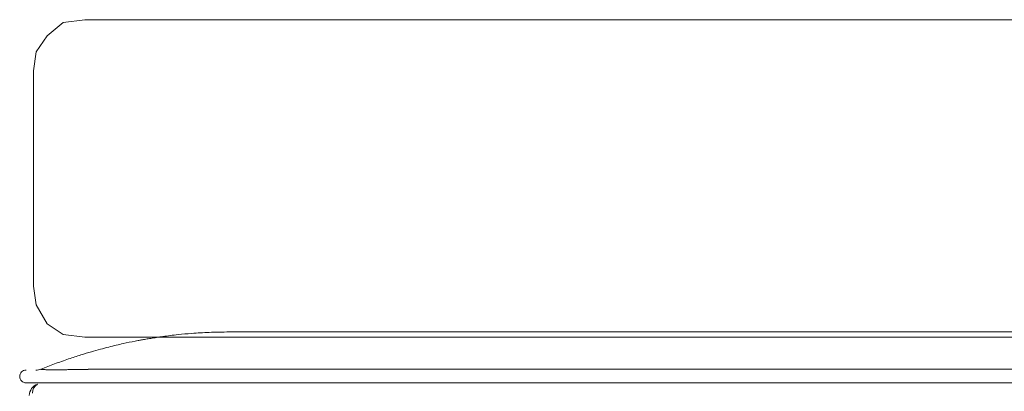
# Model space of a CAD drawing. Units: inches. Extents: x 4193 to 124808, y 2735 to 23182.
# Drawn here: x 33031 to 33809, y 12522 to 12815 of the extents above; entities that cross this region are included whole.
import ezdxf

# ---------------------------------------------------------------- set-up
doc = ezdxf.new("R2010")
doc.units = ezdxf.units.IN
doc.header["$MEASUREMENT"] = 0
doc.layers.get('0').update_dxf_attribs({"lineweight": 13})

msp = doc.modelspace()

# ---------------------------------------------------------------- linework, layer by layer
at = {"lineweight": 13}
for p, q in [((33065.17, 12813.03), (33052.43, 12802.41)), ((33082.15, 12815.15), (33065.17, 12813.03)), ((34625.68, 12815.15), (33082.15, 12815.15)), ((33052.43, 12802.41), (33043.93, 12789.67)), ((33043.93, 12789.67), (33041.81, 12774.81)), ((33041.81, 12774.81), (33041.81, 12604.96)), ((33041.81, 12604.96), (33043.93, 12590.1)), ((33043.93, 12590.1), (33052.43, 12575.24)), ((33052.43, 12575.24), (33065.17, 12566.74)), ((33065.17, 12566.74), (33082.15, 12564.62)), ((33082.15, 12564.62), (34625.68, 12564.62)), ((33197.81, 12568.7), (33196.29, 12568.7)), ((33202.41, 12568.7), (33197.81, 12568.7)), ((33209.81, 12568.7), (33202.41, 12568.7)), ((33219.79, 12568.7), (33209.81, 12568.7)), ((33231.96, 12568.7), (33219.79, 12568.7)), ((33245.83, 12568.7), (33231.96, 12568.7)), ((33260.87, 12568.7), (33245.83, 12568.7)), ((33276.55, 12568.7), (33260.87, 12568.7)), ((34610.59, 12568.7), (33276.55, 12568.7)), ((33089.28, 12539.3), (33089.04, 12539.3)), ((33089.5, 12539.3), (33089.28, 12539.3)), ((33090.45, 12539.3), (33089.5, 12539.3)), ((33094.24, 12539.3), (33090.45, 12539.3)), ((33101.81, 12539.3), (33094.24, 12539.3)), ((33132.14, 12539.3), (33101.81, 12539.3)), ((33192.75, 12539.3), (33132.14, 12539.3)), ((33313.95, 12539.3), (33192.75, 12539.3)), ((33638.33, 12539.3), (33436.03, 12539.3)), ((34123.19, 12539.33), (33638.33, 12539.3)), ((33054.46, 12538.94), (33054.18, 12538.94)), ((33056.98, 12538.94), (33055.67, 12538.94)), ((33058.71, 12538.91), (33058.36, 12538.91)), ((33059.06, 12538.91), (33058.71, 12538.91)), ((33061.29, 12538.94), (33059.81, 12538.94)), ((33072.02, 12538.98), (33071.8, 12538.98)), ((33035.78, 12528.58), (33085.96, 12528.58)), ((33085.96, 12528.58), (34608.12, 12528.58))]:
    msp.add_line(p, q, dxfattribs=at)
for centre, radius, start, end in [((33156.56, 12421.99), 143.42, 98.91676, 100.50873), ((32642.44, 15726.69), 3201.03, 278.83943, 278.92148), ((33394.87, 10814.78), 1768.23, 98.15672, 98.32471), ((32989.34, 13780.66), 1225.32, 277.25094, 277.52123), ((33208.01, 12072.93), 496.38, 96.00776, 96.74344), ((33185.45, 12299.48), 268.71, 94.00598, 96.27882), ((33194.8, 12207.99), 360.65, 92.27702, 94.47344), ((33197.17, 12175.6), 393.1, 90.12847, 92.43465), ((33171.71, 12264.26), 300.89, 104.8652, 106.27121), ((33212.69, 12119.88), 450.96, 104.32626, 105.19104), ((33155, 12351.56), 212.21, 103.04051, 104.7136), ((33232.08, 12014.27), 558.19, 102.35514, 102.93585), ((33191.45, 12206.06), 362.15, 101.0364, 102.56921), ((33224.88, 12052.92), 518.83, 100.86946, 101.17602), ((33176.14, 12227.96), 336.78, 108.46619, 110.47126), ((33177.31, 12235.44), 330.08, 107.29775, 109.0693), ((33215.95, 12116.47), 455.15, 106.40449, 107.4895), ((33043.87, 12548.93), 10.35, 268.53547, 291.36624), ((33296.63, 11915.78), 671.39, 110.7871, 111.76904), ((33035.78, 12533.6), 4.99, 90.0214, 180.38392), ((33035.78, 12533.56), 4.98, 179.93361, 270.06557), ((33069.42, 12508.28), 30.7, 89.43901, 92.80768), ((33076.89, 12506.58), 32.47, 89.42804, 92.73809), ((33048.42, 12518.04), 10.14, 110.24962, 177.24249), ((33048.85, 12520.53), 8.05, 119.33231, 179.93871)]:
    msp.add_arc(centre, radius, start, end, dxfattribs=at)
for points in [[(33127.04, 12562.44), (33127.96, 12562.58), (33129.06, 12562.79), (33130.4, 12563.01)], [(33122.12, 12561.52), (33122.79, 12561.63), (33123.43, 12561.77), (33124.32, 12561.91)], [(33047.49, 12539.23), (33047.49, 12539.23), (33047.49, 12539.26), (33047.49, 12539.26)], [(33047.49, 12539.26), (33047.49, 12539.26), (33047.49, 12539.26), (33047.53, 12539.26)], [(33047.53, 12539.26), (33047.56, 12539.3), (33047.56, 12539.3), (33047.56, 12539.3)], [(33047.56, 12539.3), (33047.6, 12539.3), (33047.6, 12539.3), (33047.6, 12539.3)], [(33047.6, 12539.3), (33047.6, 12539.33), (33047.64, 12539.33), (33047.64, 12539.33)], [(33086.67, 12539.26), (33086.52, 12539.26), (33086.35, 12539.26), (33086.21, 12539.23)], [(33086.91, 12539.26), (33086.84, 12539.26), (33086.74, 12539.26), (33086.67, 12539.26)], [(33087.13, 12539.26), (33087.05, 12539.26), (33086.98, 12539.26), (33086.91, 12539.26)], [(33087.62, 12539.3), (33087.44, 12539.3), (33087.3, 12539.26), (33087.13, 12539.26)], [(33088.58, 12539.3), (33088.26, 12539.3), (33087.94, 12539.3), (33087.62, 12539.3)], [(33089.04, 12539.3), (33088.9, 12539.3), (33088.72, 12539.3), (33088.58, 12539.3)], [(33436.03, 12539.3), (33355.21, 12539.3), (33394.77, 12539.3), (33313.95, 12539.3)], [(33047.46, 12539.19), (33047.46, 12539.19), (33047.46, 12539.23), (33047.46, 12539.23)], [(33047.46, 12539.23), (33047.46, 12539.23), (33047.49, 12539.23), (33047.49, 12539.23)], [(33047.49, 12539.19), (33047.46, 12539.19), (33047.46, 12539.19), (33047.46, 12539.19)], [(33047.53, 12539.16), (33047.53, 12539.16), (33047.49, 12539.16), (33047.49, 12539.19)], [(33047.56, 12539.16), (33047.56, 12539.16), (33047.56, 12539.16), (33047.53, 12539.16)], [(33047.6, 12539.12), (33047.6, 12539.12), (33047.6, 12539.12), (33047.56, 12539.16)], [(33047.85, 12539.09), (33047.74, 12539.12), (33047.67, 12539.12), (33047.6, 12539.12)], [(33047.99, 12539.09), (33047.95, 12539.09), (33047.88, 12539.09), (33047.85, 12539.09)], [(33048.17, 12539.05), (33048.13, 12539.05), (33048.06, 12539.09), (33047.99, 12539.09)], [(33048.63, 12539.05), (33048.45, 12539.05), (33048.31, 12539.05), (33048.17, 12539.05)], [(33048.7, 12539.01), (33048.66, 12539.05), (33048.66, 12539.05), (33048.63, 12539.05)], [(33048.77, 12539.01), (33048.73, 12539.01), (33048.7, 12539.01), (33048.7, 12539.01)], [(33048.87, 12539.01), (33048.84, 12539.01), (33048.8, 12539.01), (33048.77, 12539.01)], [(33049.19, 12539.01), (33049.09, 12539.01), (33048.98, 12539.01), (33048.87, 12539.01)], [(33049.83, 12538.98), (33049.58, 12539.01), (33049.37, 12539.01), (33049.19, 12539.01)], [(33050.57, 12538.98), (33050.29, 12538.98), (33050.04, 12538.98), (33049.83, 12538.98)], [(33051.39, 12538.94), (33051.1, 12538.98), (33050.82, 12538.98), (33050.57, 12538.98)], [(33052.34, 12538.94), (33051.99, 12538.94), (33051.7, 12538.94), (33051.39, 12538.94)], [(33053.37, 12538.94), (33052.98, 12538.94), (33052.66, 12538.94), (33052.34, 12538.94)], [(33053.9, 12538.94), (33053.72, 12538.94), (33053.54, 12538.94), (33053.37, 12538.94)], [(33054.18, 12538.94), (33054.08, 12538.94), (33054, 12538.94), (33053.9, 12538.94)], [(33055.67, 12538.94), (33055.28, 12538.94), (33054.85, 12538.94), (33054.46, 12538.94)], [(33058.36, 12538.91), (33057.86, 12538.91), (33057.4, 12538.91), (33056.98, 12538.94)], [(33059.81, 12538.94), (33059.56, 12538.91), (33059.31, 12538.91), (33059.06, 12538.91)], [(33062.85, 12538.94), (33062.32, 12538.94), (33061.82, 12538.94), (33061.29, 12538.94)], [(33064.48, 12538.94), (33063.95, 12538.94), (33063.38, 12538.94), (33062.85, 12538.94)], [(33066.18, 12538.94), (33065.61, 12538.94), (33065.04, 12538.94), (33064.48, 12538.94)], [(33067.91, 12538.94), (33067.31, 12538.94), (33066.74, 12538.94), (33066.18, 12538.94)], [(33070.18, 12538.98), (33070, 12538.98), (33069.86, 12538.98), (33069.72, 12538.98)], [(33070.64, 12538.98), (33070.46, 12538.98), (33070.32, 12538.98), (33070.18, 12538.98)], [(33071.56, 12538.98), (33071.24, 12538.98), (33070.95, 12538.98), (33070.64, 12538.98)], [(33071.8, 12538.98), (33071.73, 12538.98), (33071.63, 12538.98), (33071.56, 12538.98)], [(33072.51, 12539.01), (33072.33, 12538.98), (33072.19, 12538.98), (33072.02, 12538.98)], [(33073.43, 12539.01), (33073.11, 12539.01), (33072.83, 12539.01), (33072.51, 12539.01)], [(33075.34, 12539.01), (33074.71, 12539.01), (33074.07, 12539.01), (33073.43, 12539.01)], [(33079.09, 12539.09), (33078.46, 12539.09), (33077.85, 12539.05), (33077.22, 12539.05)], [(33081, 12539.12), (33080.37, 12539.12), (33079.73, 12539.09), (33079.09, 12539.09)], [(33082.88, 12539.16), (33082.24, 12539.16), (33081.61, 12539.12), (33081, 12539.12)], [(33084.79, 12539.19), (33084.15, 12539.19), (33083.52, 12539.16), (33082.88, 12539.16)], [(33085, 12539.23), (33084.93, 12539.23), (33084.86, 12539.19), (33084.79, 12539.19)], [(33085.25, 12539.23), (33085.18, 12539.23), (33085.07, 12539.23), (33085, 12539.23)], [(33085.71, 12539.23), (33085.57, 12539.23), (33085.39, 12539.23), (33085.25, 12539.23)], [(33086.21, 12539.23), (33086.03, 12539.23), (33085.89, 12539.23), (33085.71, 12539.23)]]:
    msp.add_open_spline(points, degree=3, dxfattribs=at)

doc.saveas('drawing.dxf')
